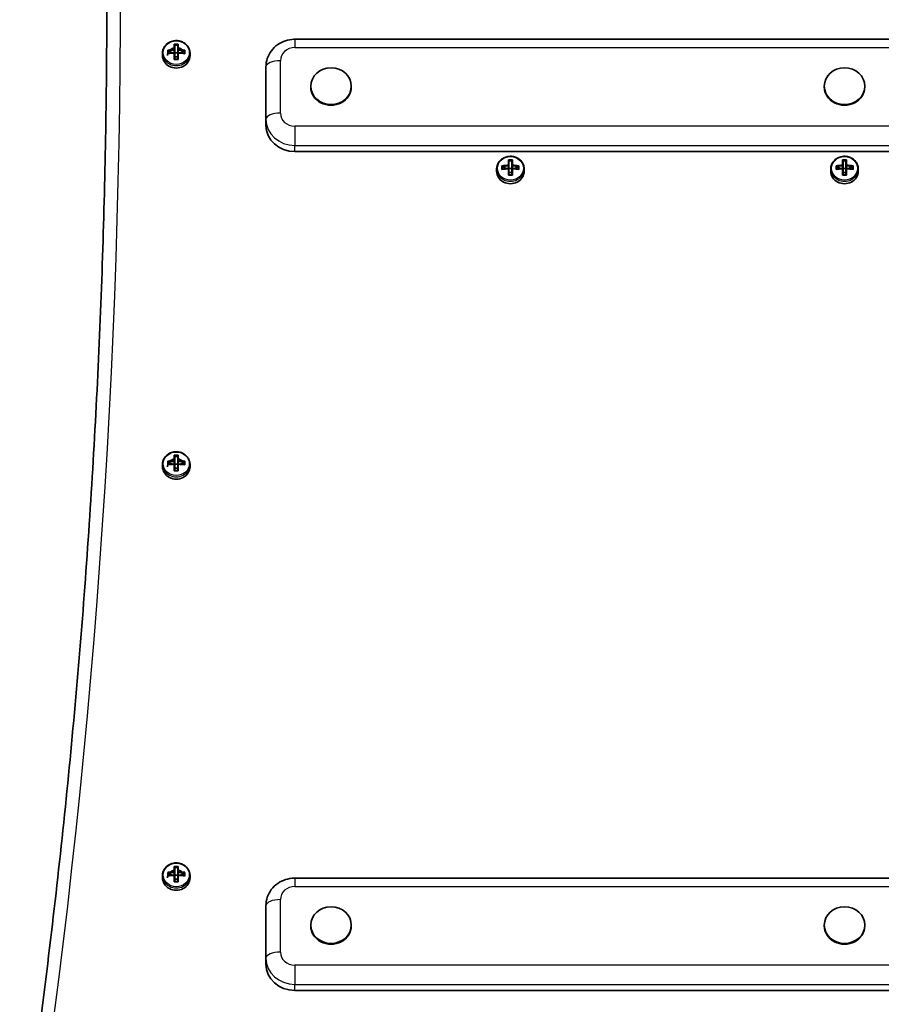
# Model space of a CAD drawing. Units: millimetres. Extents: x 1108 to 10646, y -4079 to 4112.
# Drawn here: x 7033 to 7330, y 1754 to 2094 of the extents above; entities that cross this region are included whole.
import ezdxf

# ---------------------------------------------------------------- set-up
doc = ezdxf.new("R2010")
doc.units = ezdxf.units.MM
doc.layers.add('Widoczne (ISO)', color=7, linetype='Continuous', lineweight=35)
doc.layers.add('Widoczne wąskie (ISO)', color=7, linetype='Continuous', lineweight=25)

msp = doc.modelspace()

# ---------------------------------------------------------------- linework, layer by layer
at = {"layer": 'Widoczne (ISO)'}
for p, q in [((7507.68, 2087.69), (7127.68, 2087.69)), ((7085.39, 2082.96), (7083.94, 2083.57)), ((7085.99, 2083.9), (7085.99, 2082.99)), ((7087.19, 2085.61), (7086.19, 2085.61)), ((7086.19, 2082.91), (7086.19, 2084.08)), ((7087.19, 2084.08), (7087.19, 2082.91)), ((7087.39, 2082.99), (7087.39, 2083.9)), ((7089.44, 2083.57), (7087.98, 2082.96)), ((7081.94, 2082.04), (7081.94, 2082.87)), ((7086.14, 2082.87), (7086.19, 2082.91)), ((7087.19, 2082.96), (7086.19, 2082.96)), ((7087.19, 2081.6), (7086.19, 2081.6)), ((7087.19, 2082.91), (7087.23, 2082.87)), ((7091.44, 2082.04), (7091.44, 2082.87)), ((7117.68, 2078.16), (7117.68, 2060.03)), ((7133.18, 2071.21), (7133.18, 2071.46)), ((7147.18, 2071.21), (7147.18, 2071.46)), ((7310.68, 2071.21), (7310.68, 2071.46)), ((7324.68, 2071.21), (7324.68, 2071.46)), ((7117.68, 2060.03), (7117.68, 2057.92)), ((7507.68, 2048.85), (7127.68, 2048.86)), ((7197.43, 2042.05), (7197.43, 2042.88)), ((7200.88, 2042.97), (7199.43, 2043.58)), ((7201.48, 2043.9), (7201.48, 2043)), ((7201.63, 2042.88), (7201.68, 2042.92)), ((7202.68, 2045.62), (7201.68, 2045.62)), ((7201.68, 2042.92), (7201.68, 2044.08)), ((7202.68, 2042.96), (7201.68, 2042.96)), ((7202.68, 2044.08), (7202.68, 2042.92)), ((7202.68, 2042.92), (7202.72, 2042.88)), ((7202.88, 2043), (7202.88, 2043.9)), ((7204.93, 2043.58), (7203.48, 2042.97)), ((7206.93, 2042.05), (7206.93, 2042.88)), ((7312.93, 2042.05), (7312.93, 2042.88)), ((7316.38, 2042.97), (7314.93, 2043.58)), ((7316.98, 2043.9), (7316.98, 2043)), ((7317.13, 2042.88), (7317.18, 2042.92)), ((7318.18, 2045.62), (7317.18, 2045.62)), ((7317.18, 2042.92), (7317.18, 2044.08)), ((7318.18, 2042.96), (7317.18, 2042.96)), ((7318.18, 2044.08), (7318.18, 2042.92)), ((7318.18, 2042.92), (7318.22, 2042.88)), ((7318.38, 2043), (7318.38, 2043.9)), ((7320.43, 2043.58), (7318.98, 2042.97)), ((7322.43, 2042.05), (7322.43, 2042.88)), ((7202.68, 2041.6), (7201.68, 2041.6)), ((7318.18, 2041.6), (7317.18, 2041.6)), ((7081.94, 1939.9), (7081.94, 1940.73)), ((7085.39, 1940.82), (7083.94, 1941.44)), ((7085.99, 1941.76), (7085.99, 1940.85)), ((7086.14, 1940.73), (7086.19, 1940.77)), ((7087.19, 1943.47), (7086.19, 1943.47)), ((7086.19, 1940.77), (7086.19, 1941.94)), ((7087.19, 1940.82), (7086.19, 1940.82)), ((7087.19, 1941.94), (7087.19, 1940.77)), ((7087.19, 1940.77), (7087.23, 1940.73)), ((7087.39, 1940.85), (7087.39, 1941.76)), ((7089.44, 1941.44), (7087.98, 1940.82)), ((7091.44, 1939.9), (7091.44, 1940.73)), ((7087.19, 1939.46), (7086.19, 1939.46)), ((7087.19, 1801.34), (7086.19, 1801.34)), ((7081.94, 1797.77), (7081.94, 1798.59)), ((7085.39, 1798.68), (7083.94, 1799.3)), ((7085.99, 1799.62), (7085.99, 1798.71)), ((7086.14, 1798.59), (7086.19, 1798.63)), ((7086.19, 1798.63), (7086.19, 1799.8)), ((7087.19, 1798.68), (7086.19, 1798.68)), ((7087.19, 1797.32), (7086.19, 1797.32)), ((7087.19, 1799.8), (7087.19, 1798.63)), ((7087.19, 1798.63), (7087.23, 1798.59)), ((7087.39, 1798.71), (7087.39, 1799.62)), ((7089.44, 1799.3), (7087.98, 1798.68)), ((7091.44, 1797.77), (7091.44, 1798.59)), ((7507.68, 1797.67), (7127.68, 1797.68)), ((7117.68, 1788.14), (7117.68, 1770.02)), ((7133.18, 1781.19), (7133.18, 1781.45)), ((7147.18, 1781.19), (7147.18, 1781.45)), ((7310.68, 1781.19), (7310.68, 1781.45)), ((7324.68, 1781.19), (7324.68, 1781.45)), ((7117.68, 1770.02), (7117.68, 1767.9)), ((7507.68, 1758.84), (7127.68, 1758.84))]:
    msp.add_line(p, q, dxfattribs=at)
for centre, major_axis, ratio, start_param, end_param in [((7086.69, 2080.24), (-9.3, 0), 0.422628, 4.787671, 5.03403), ((7083.75, 2079.6), (0, -8.85), 0.00001, 1.928028, 2.086251), ((7086.69, 2080.06), (9.11, 0), 0.422628, 1.647672, 1.87729), ((7083.94, 2079.6), (0, 8.71), 0.00001, 5.090322, 5.207197), ((7086.68, 2082.04), (3.05, 0), 0.906303, 1.80182, 2.31934), ((7086.69, 2082.27), (-8.85, 0), 0.422628, 4.633277, 4.791499), ((7085.99, 2079.6), (0, -9.3), 0.00001, 2.082422, 2.328781), ((7086.69, 2082.09), (8.71, 0), 0.422628, 1.512362, 1.629229), ((7086.19, 2079.6), (0, 9.11), 0.00001, 5.225727, 5.455397), ((7087.19, 2079.6), (0, -9.11), 0.00001, 2.084016, 2.313634), ((7163.7, 2010.89), (-80.64, 73.96), 0.080229, 6.023602, 6.027406), ((7087.39, 2079.6), (0, 9.3), 0.00001, 5.22401, 5.470367), ((7086.68, 2082.04), (3.05, 0), 0.906303, 0.822398, 1.338954), ((7086.69, 2080.24), (-9.3, 0), 0.422628, 4.390746, 4.637106), ((7086.69, 2080.06), (9.11, 0), 0.422628, 1.264301, 1.493919), ((7089.44, 2079.6), (0, 8.71), 0.00001, 5.090322, 5.207197), ((7089.63, 2079.6), (0, 8.85), 0.00001, 5.069703, 5.227966), ((7086.69, 2082.04), (-4.75, 0), 0.906303, 0, 3.141593), ((7086.68, 2082.04), (-3.05, 0), 0.906303, 6.012876, 6.283174), ((7086.69, 2078.97), (9.3, 0), 0.422628, 1.646078, 1.892437), ((7086.69, 2079.15), (-9.11, 0), 0.422628, 4.789265, 5.018882), ((7085.99, 2079.6), (0, -9.3), 0.00001, 1.685482, 1.931828), ((7086.69, 2076.94), (8.85, 0), 0.422628, 1.491684, 1.649907), ((7009.67, 2148.31), (80.64, -73.96), 0.080229, 0.402672, 0.406476), ((7086.69, 2077.11), (8.71, 0), 0.422628, 1.512362, 1.629229), ((7086.19, 2079.6), (0, 9.11), 0.00001, 4.842673, 5.071867), ((7087.19, 2079.6), (0, -9.11), 0.00001, 1.701096, 1.930297), ((7086.69, 2079.15), (-9.11, 0), 0.422628, 4.405894, 4.635512), ((7086.69, 2078.97), (9.3, 0), 0.422628, 1.249154, 1.495513), ((7087.39, 2079.6), (0, 9.3), 0.00001, 4.82709, 5.073445), ((7140.18, 2071.21), (-7, 0), 0.906303, 0, 3.141593), ((7317.68, 2071.21), (-7, 0), 0.906303, 0, 3.141593), ((7127.68, 2057.92), (-10, 0), 0.906303, 0, 1.570785), ((7202.18, 2042.27), (-8.85, 0), 0.422628, 4.633277, 4.791499), ((7201.48, 2039.61), (0, -9.3), 0.00001, 2.082422, 2.328781), ((7202.18, 2042.1), (8.71, 0), 0.422628, 1.512362, 1.629229), ((7201.68, 2039.61), (0, 9.11), 0.00001, 5.225518, 5.455095), ((7202.68, 2039.61), (0, -9.11), 0.00001, 2.084016, 2.313634), ((7202.88, 2039.61), (0, 9.3), 0.00001, 5.22401, 5.470367), ((7317.68, 2042.27), (-8.85, 0), 0.422628, 4.633277, 4.791499), ((7316.98, 2039.61), (0, -9.3), 0.00001, 2.082422, 2.328781), ((7317.68, 2042.1), (8.71, 0), 0.422628, 1.512362, 1.629229), ((7317.18, 2039.61), (0, 9.11), 0.00001, 5.22557, 5.45517), ((7318.18, 2039.61), (0, -9.11), 0.00001, 2.084016, 2.313634), ((7318.38, 2039.61), (0, 9.3), 0.00001, 5.22401, 5.470367), ((7202.18, 2040.24), (-9.3, 0), 0.422628, 4.787671, 5.03403), ((7199.24, 2039.61), (0, -8.85), 0.00001, 1.928028, 2.086251), ((7202.18, 2038.97), (9.3, 0), 0.422628, 1.646078, 1.892437), ((7202.18, 2040.06), (9.11, 0), 0.422628, 1.647672, 1.87729), ((7199.43, 2039.61), (0, 8.71), 0.00001, 5.090291, 5.207156), ((7202.18, 2039.15), (-9.11, 0), 0.422628, 4.789265, 5.018882), ((7201.48, 2039.61), (0, -9.3), 0.00001, 1.685482, 1.931828), ((7125.16, 2108.32), (80.64, -73.96), 0.080229, 0.402672, 0.406476), ((7201.68, 2039.61), (0, 9.11), 0.00001, 4.842673, 5.071867), ((7279.19, 1970.9), (-80.64, 73.96), 0.080229, 6.023602, 6.027406), ((7202.68, 2039.61), (0, -9.11), 0.00001, 1.701096, 1.930297), ((7202.18, 2040.24), (-9.3, 0), 0.422628, 4.390746, 4.637106), ((7202.18, 2040.06), (9.11, 0), 0.422628, 1.264301, 1.493919), ((7202.18, 2039.15), (-9.11, 0), 0.422628, 4.405894, 4.635512), ((7202.18, 2038.97), (9.3, 0), 0.422628, 1.249154, 1.495513), ((7202.88, 2039.61), (0, 9.3), 0.00001, 4.827088, 5.073434), ((7204.93, 2039.61), (0, 8.71), 0.00001, 5.090291, 5.207156), ((7205.12, 2039.61), (0, 8.85), 0.00001, 5.069649, 5.227885), ((7317.68, 2040.24), (-9.3, 0), 0.422628, 4.787671, 5.03403), ((7314.74, 2039.61), (0, -8.85), 0.00001, 1.928028, 2.086251), ((7317.68, 2038.97), (9.3, 0), 0.422628, 1.646078, 1.892437), ((7317.68, 2040.06), (9.11, 0), 0.422628, 1.647672, 1.87729), ((7314.93, 2039.61), (0, 8.71), 0.00001, 5.090414, 5.20732), ((7317.68, 2039.15), (-9.11, 0), 0.422628, 4.789265, 5.018882), ((7316.98, 2039.61), (0, -9.3), 0.00001, 1.685497, 1.931855), ((7240.66, 2108.32), (80.64, -73.96), 0.080229, 0.402672, 0.406476), ((7317.18, 2039.61), (0, 9.11), 0.00001, 4.842674, 5.071871), ((7394.69, 1970.9), (-80.64, 73.96), 0.080229, 6.023602, 6.027406), ((7318.18, 2039.61), (0, -9.11), 0.00001, 1.701112, 1.930323), ((7317.68, 2040.24), (-9.3, 0), 0.422628, 4.390746, 4.637106), ((7317.68, 2040.06), (9.11, 0), 0.422628, 1.264301, 1.493919), ((7317.68, 2039.15), (-9.11, 0), 0.422628, 4.405894, 4.635512), ((7317.68, 2038.97), (9.3, 0), 0.422628, 1.249154, 1.495513), ((7318.38, 2039.61), (0, 9.3), 0.00001, 4.827092, 5.073456), ((7320.43, 2039.61), (0, 8.71), 0.00001, 5.090414, 5.20732), ((7320.62, 2039.61), (0, 8.85), 0.00001, 5.069649, 5.227885), ((7202.18, 2042.05), (-4.75, 0), 0.906303, 0, 3.141593), ((7202.18, 2036.94), (8.85, 0), 0.422628, 1.491684, 1.649907), ((7202.18, 2037.12), (8.71, 0), 0.422628, 1.512362, 1.629229), ((7317.68, 2042.05), (-4.75, 0), 0.906303, 0, 3.141593), ((7317.68, 2036.94), (8.85, 0), 0.422628, 1.491684, 1.649907), ((7317.68, 2037.12), (8.71, 0), 0.422628, 1.512362, 1.629229), ((7086.69, 1940.13), (-8.85, 0), 0.422628, 4.633277, 4.791499), ((7085.99, 1937.46), (0, -9.3), 0.00001, 2.082422, 2.328781), ((7087.39, 1937.46), (0, 9.3), 0.00001, 5.22401, 5.470367), ((7086.68, 1939.9), (-3.05, 0), 0.906303, 6.013374, 6.283174), ((7086.69, 1938.1), (-9.3, 0), 0.422628, 4.787671, 5.03403), ((7083.75, 1937.46), (0, -8.85), 0.00001, 1.928028, 2.086251), ((7086.69, 1936.83), (9.3, 0), 0.422628, 1.646078, 1.892437), ((7086.69, 1937.92), (9.11, 0), 0.422628, 1.647672, 1.87729), ((7083.94, 1937.46), (0, 8.71), 0.00001, 5.090322, 5.207197), ((7086.69, 1937.01), (-9.11, 0), 0.422628, 4.789265, 5.018882), ((7086.68, 1939.9), (3.05, 0), 0.906303, 1.801957, 2.319574), ((7085.99, 1937.46), (0, -9.3), 0.00001, 1.685482, 1.931828), ((7009.67, 2006.17), (80.64, -73.96), 0.080229, 0.402672, 0.406476), ((7086.69, 1939.96), (8.71, 0), 0.422628, 1.512362, 1.629229), ((7086.19, 1937.46), (0, 9.11), 0.00001, 5.225727, 5.455397), ((7086.19, 1937.46), (0, 9.11), 0.00001, 4.84267, 5.071856), ((7087.19, 1937.46), (0, -9.11), 0.00001, 2.084016, 2.313634), ((7163.7, 1868.75), (-80.64, 73.96), 0.080229, 6.023602, 6.027406), ((7087.19, 1937.46), (0, -9.11), 0.00001, 1.701051, 1.930216), ((7086.68, 1939.9), (3.05, 0), 0.906303, 0.822117, 1.339091), ((7086.69, 1938.1), (-9.3, 0), 0.422628, 4.390746, 4.637106), ((7086.69, 1937.92), (9.11, 0), 0.422628, 1.264301, 1.493919), ((7086.69, 1937.01), (-9.11, 0), 0.422628, 4.405894, 4.635512), ((7086.69, 1936.83), (9.3, 0), 0.422628, 1.249154, 1.495513), ((7087.39, 1937.46), (0, 9.3), 0.00001, 4.82709, 5.073445), ((7089.44, 1937.46), (0, 8.71), 0.00001, 5.090322, 5.207197), ((7089.63, 1937.46), (0, 8.85), 0.00001, 5.069703, 5.227966), ((7086.69, 1939.9), (-4.75, 0), 0.906303, 0, 3.141593), ((7086.69, 1934.8), (8.85, 0), 0.422628, 1.491684, 1.649907), ((7086.69, 1934.97), (8.71, 0), 0.422628, 1.512362, 1.629229), ((7086.69, 1797.99), (-8.85, 0), 0.422628, 4.633277, 4.791499), ((7085.99, 1795.32), (0, -9.3), 0.00001, 2.082422, 2.328781), ((7086.69, 1797.82), (8.71, 0), 0.422628, 1.512362, 1.629229), ((7086.19, 1795.32), (0, 9.11), 0.00001, 5.225727, 5.455397), ((7087.19, 1795.32), (0, -9.11), 0.00001, 2.084016, 2.313634), ((7087.38, 1795.32), (0, 9.3), 0.00001, 5.22401, 5.470367), ((7086.69, 1797.77), (-4.75, 0), 0.906303, 0, 3.141593), ((7086.68, 1797.77), (-3.05, 0), 0.906303, 6.013874, 6.283174), ((7086.69, 1795.96), (-9.3, 0), 0.422628, 4.787671, 5.03403), ((7083.74, 1795.32), (0, -8.85), 0.00001, 1.928028, 2.086251), ((7086.69, 1794.69), (9.3, 0), 0.422628, 1.646078, 1.892437), ((7086.69, 1795.78), (9.11, 0), 0.422628, 1.647672, 1.87729), ((7083.94, 1795.32), (0, 8.71), 0.00001, 5.090322, 5.207197), ((7086.69, 1794.87), (-9.11, 0), 0.422628, 4.789265, 5.018882), ((7086.68, 1797.77), (3.05, 0), 0.906303, 1.802093, 2.319808), ((7085.99, 1795.32), (0, -9.3), 0.00001, 1.685482, 1.931828), ((7009.67, 1864.04), (80.64, -73.96), 0.080229, 0.402672, 0.406476), ((7086.19, 1795.32), (0, 9.11), 0.00001, 4.842668, 5.071848), ((7163.7, 1726.61), (-80.64, 73.96), 0.080229, 6.023602, 6.027406), ((7087.19, 1795.32), (0, -9.11), 0.00001, 1.701066, 1.930243), ((7086.68, 1797.77), (3.05, 0), 0.906303, 0.821836, 1.339228), ((7086.69, 1795.96), (-9.3, 0), 0.422628, 4.390746, 4.637106), ((7086.69, 1794.69), (9.3, 0), 0.422628, 1.249154, 1.495513), ((7087.38, 1795.32), (0, 9.3), 0.00001, 4.82709, 5.073445), ((7086.69, 1795.78), (9.11, 0), 0.422628, 1.264301, 1.493919), ((7086.69, 1794.87), (-9.11, 0), 0.422628, 4.405894, 4.635512), ((7089.44, 1795.32), (0, 8.71), 0.00001, 5.090322, 5.207197), ((7089.63, 1795.32), (0, 8.85), 0.00001, 5.069703, 5.227966), ((7086.69, 1792.66), (8.85, 0), 0.422628, 1.491684, 1.649907), ((7086.69, 1792.83), (8.71, 0), 0.422628, 1.512362, 1.629229), ((7140.18, 1781.19), (-7, 0), 0.906303, 0, 3.141593), ((7317.68, 1781.19), (-7, 0), 0.906303, 0, 3.141593), ((7127.68, 1767.9), (-10, 0), 0.906303, 0, 1.570785)]:
    msp.add_ellipse(centre, major_axis=major_axis, ratio=ratio, start_param=start_param, end_param=end_param, dxfattribs=at)
for centre, major_axis in [((7140.18, 2071.46), (-7, 0)), ((7317.68, 2071.46), (7, 0)), ((7140.18, 1781.45), (-7, 0)), ((7317.68, 1781.45), (7, 0))]:
    msp.add_ellipse(centre, major_axis=major_axis, ratio=0.906303, dxfattribs=at)
for points, knots in [([(7062.69, 2102.45), (7062.69, 2073.4), (7062.23, 2044.35), (7060.38, 1986.27), (7058.99, 1957.25), (7055.3, 1899.24), (7052.99, 1870.26), (7047.46, 1812.38), (7044.23, 1783.47), (7038.09, 1735.4), (7035.43, 1716.2), (7032.57, 1697.03)], [3.1415809, 3.1415809, 3.1415809, 3.1415809, 3.1703993, 3.1703993, 3.1992177, 3.1992177, 3.228036, 3.228036, 3.2568544, 3.2568544, 3.2760469, 3.2760469, 3.2760469, 3.2760469]), ([(7091.44, 2082.87), (7091.44, 2083.33), (7091.36, 2083.79), (7091.04, 2084.67), (7090.81, 2085.08), (7090.22, 2085.82), (7089.85, 2086.15), (7089.03, 2086.69), (7088.57, 2086.9), (7087.6, 2087.17), (7087.08, 2087.23), (7086.07, 2087.21), (7085.56, 2087.13), (7084.6, 2086.81), (7084.14, 2086.58), (7083.34, 2086), (7082.99, 2085.65), (7082.44, 2084.87), (7082.23, 2084.44), (7081.99, 2083.63), (7081.94, 2083.25), (7081.94, 2082.87)], [1.570795, 1.570795, 1.570795, 1.570795, 1.88401, 1.88401, 2.198959, 2.198959, 2.517797, 2.517797, 2.840325, 2.840325, 3.165064, 3.165064, 3.490434, 3.490434, 3.814951, 3.814951, 4.136991, 4.136991, 4.455137, 4.455137, 4.712387, 4.712387, 4.712387, 4.712387]), ([(7117.68, 2078.16), (7117.68, 2079.15), (7117.85, 2080.15), (7118.48, 2082.03), (7118.96, 2082.92), (7120.17, 2084.53), (7120.91, 2085.25), (7122.57, 2086.41), (7123.48, 2086.86), (7125.39, 2087.49), (7126.38, 2087.66), (7127.48, 2087.69), (7127.58, 2087.69), (7127.68, 2087.69)], [3.141593, 3.141593, 3.141593, 3.141593, 3.437953, 3.437953, 3.738972, 3.738972, 4.052031, 4.052031, 4.366191, 4.366191, 4.68035, 4.68035, 4.712389, 4.712389, 4.712389, 4.712389]), ([(7117.68, 2060.03), (7117.68, 2060.03), (7117.68, 2060.03), (7117.68, 2060.03), (7117.68, 2060.03), (7117.68, 2060.03), (7117.68, 2060.03), (7117.68, 2060.03), (7117.68, 2060.03), (7117.68, 2060.03), (7117.68, 2060.03), (7117.68, 2060.03)], [3.14158089986, 3.14158089986, 3.14158089986, 3.14158089986, 3.14158325061, 3.14158325061, 3.14158560135, 3.14158560135, 3.1415879521, 3.1415879521, 3.14159030284, 3.14159030284, 3.14159265359, 3.14159265359, 3.14159265359, 3.14159265359]), ([(7206.93, 2042.88), (7206.93, 2043.34), (7206.85, 2043.8), (7206.54, 2044.67), (7206.3, 2045.09), (7205.71, 2045.83), (7205.34, 2046.16), (7204.52, 2046.69), (7204.06, 2046.9), (7203.09, 2047.18), (7202.58, 2047.24), (7201.56, 2047.22), (7201.05, 2047.13), (7200.09, 2046.81), (7199.64, 2046.59), (7198.84, 2046.01), (7198.49, 2045.66), (7197.93, 2044.88), (7197.72, 2044.45), (7197.48, 2043.63), (7197.43, 2043.26), (7197.43, 2042.88)], [1.570795, 1.570795, 1.570795, 1.570795, 1.88401, 1.88401, 2.198959, 2.198959, 2.517797, 2.517797, 2.840325, 2.840325, 3.165064, 3.165064, 3.490434, 3.490434, 3.814951, 3.814951, 4.136991, 4.136991, 4.455137, 4.455137, 4.712387, 4.712387, 4.712387, 4.712387]), ([(7322.43, 2042.88), (7322.43, 2043.34), (7322.35, 2043.8), (7322.04, 2044.67), (7321.8, 2045.09), (7321.21, 2045.83), (7320.84, 2046.16), (7320.02, 2046.69), (7319.56, 2046.9), (7318.59, 2047.18), (7318.08, 2047.24), (7317.06, 2047.22), (7316.55, 2047.13), (7315.59, 2046.81), (7315.14, 2046.59), (7314.34, 2046.01), (7313.99, 2045.66), (7313.43, 2044.88), (7313.22, 2044.45), (7312.98, 2043.63), (7312.93, 2043.26), (7312.93, 2042.88)], [1.570795, 1.570795, 1.570795, 1.570795, 1.88401, 1.88401, 2.198959, 2.198959, 2.517797, 2.517797, 2.840325, 2.840325, 3.165064, 3.165064, 3.490434, 3.490434, 3.814951, 3.814951, 4.136991, 4.136991, 4.455137, 4.455137, 4.712387, 4.712387, 4.712387, 4.712387]), ([(7091.44, 1940.73), (7091.44, 1941.19), (7091.36, 1941.65), (7091.04, 1942.53), (7090.81, 1942.94), (7090.21, 1943.68), (7089.85, 1944.01), (7089.03, 1944.55), (7088.57, 1944.76), (7087.59, 1945.03), (7087.08, 1945.09), (7086.07, 1945.07), (7085.56, 1944.99), (7084.6, 1944.67), (7084.14, 1944.44), (7083.34, 1943.86), (7082.99, 1943.51), (7082.44, 1942.73), (7082.23, 1942.3), (7081.99, 1941.49), (7081.94, 1941.11), (7081.94, 1940.73)], [1.570795, 1.570795, 1.570795, 1.570795, 1.88401, 1.88401, 2.198959, 2.198959, 2.517797, 2.517797, 2.840325, 2.840325, 3.165064, 3.165064, 3.490434, 3.490434, 3.814951, 3.814951, 4.136991, 4.136991, 4.455137, 4.455137, 4.712387, 4.712387, 4.712387, 4.712387]), ([(7091.44, 1798.59), (7091.44, 1799.05), (7091.35, 1799.51), (7091.04, 1800.39), (7090.81, 1800.8), (7090.21, 1801.54), (7089.85, 1801.87), (7089.03, 1802.41), (7088.57, 1802.62), (7087.59, 1802.89), (7087.08, 1802.96), (7086.06, 1802.93), (7085.56, 1802.85), (7084.6, 1802.53), (7084.14, 1802.3), (7083.34, 1801.72), (7082.99, 1801.37), (7082.44, 1800.59), (7082.23, 1800.16), (7081.99, 1799.35), (7081.94, 1798.97), (7081.94, 1798.59)], [1.570795, 1.570795, 1.570795, 1.570795, 1.88401, 1.88401, 2.198959, 2.198959, 2.517797, 2.517797, 2.840325, 2.840325, 3.165064, 3.165064, 3.490434, 3.490434, 3.814951, 3.814951, 4.136991, 4.136991, 4.455137, 4.455137, 4.712387, 4.712387, 4.712387, 4.712387]), ([(7117.68, 1788.14), (7117.68, 1789.14), (7117.85, 1790.13), (7118.48, 1792.01), (7118.95, 1792.9), (7120.16, 1794.52), (7120.91, 1795.23), (7122.57, 1796.4), (7123.48, 1796.85), (7125.38, 1797.47), (7126.38, 1797.64), (7127.48, 1797.67), (7127.58, 1797.68), (7127.68, 1797.68)], [3.141593, 3.141593, 3.141593, 3.141593, 3.437953, 3.437953, 3.738972, 3.738972, 4.052031, 4.052031, 4.366191, 4.366191, 4.68035, 4.68035, 4.712389, 4.712389, 4.712389, 4.712389]), ([(7117.68, 1770.02), (7117.68, 1770.02), (7117.68, 1770.02), (7117.68, 1770.02), (7117.68, 1770.02), (7117.68, 1770.02), (7117.68, 1770.02), (7117.68, 1770.02), (7117.68, 1770.02), (7117.68, 1770.02), (7117.68, 1770.02), (7117.68, 1770.02)], [3.14158089986, 3.14158089986, 3.14158089986, 3.14158089986, 3.14158325061, 3.14158325061, 3.14158560135, 3.14158560135, 3.1415879521, 3.1415879521, 3.14159030284, 3.14159030284, 3.14159265359, 3.14159265359, 3.14159265359, 3.14159265359])]:
    msp.add_open_spline(points, degree=3, knots=knots, dxfattribs=at)
for points in [[(7083.75, 2083.97), (7083.81, 2083.89), (7083.87, 2083.81), (7083.94, 2083.74)], [(7085.99, 2086), (7086.05, 2085.92), (7086.11, 2085.85), (7086.18, 2085.77)], [(7085.99, 2084.16), (7086.02, 2084.11), (7086.05, 2084.07), (7086.09, 2084.03)], [(7087.39, 2086), (7087.32, 2085.92), (7087.26, 2085.85), (7087.19, 2085.77)], [(7087.39, 2084.16), (7087.35, 2084.11), (7087.32, 2084.07), (7087.29, 2084.03)], [(7089.44, 2083.74), (7089.5, 2083.81), (7089.56, 2083.89), (7089.63, 2083.97)], [(7083.75, 2082.7), (7083.81, 2082.74), (7083.87, 2082.78), (7083.94, 2082.82)], [(7085.99, 2082.89), (7086.02, 2082.91), (7086.05, 2082.92), (7086.09, 2082.94)], [(7086.18, 2080.79), (7086.11, 2080.75), (7086.05, 2080.71), (7085.99, 2080.67)], [(7087.19, 2080.79), (7087.26, 2080.75), (7087.32, 2080.71), (7087.39, 2080.67)], [(7087.39, 2082.89), (7087.35, 2082.91), (7087.32, 2082.92), (7087.29, 2082.94)], [(7089.44, 2082.82), (7089.5, 2082.78), (7089.56, 2082.74), (7089.63, 2082.7)], [(7201.48, 2046), (7201.54, 2045.93), (7201.61, 2045.85), (7201.67, 2045.78)], [(7202.88, 2046), (7202.81, 2045.93), (7202.75, 2045.85), (7202.69, 2045.78)], [(7316.98, 2046), (7317.04, 2045.93), (7317.11, 2045.85), (7317.17, 2045.78)], [(7318.38, 2046), (7318.31, 2045.93), (7318.25, 2045.85), (7318.19, 2045.78)], [(7199.24, 2043.97), (7199.3, 2043.9), (7199.36, 2043.82), (7199.43, 2043.75)], [(7199.24, 2042.7), (7199.3, 2042.74), (7199.36, 2042.78), (7199.43, 2042.82)], [(7201.48, 2044.16), (7201.51, 2044.12), (7201.54, 2044.08), (7201.58, 2044.04)], [(7201.48, 2042.89), (7201.51, 2042.91), (7201.54, 2042.93), (7201.58, 2042.95)], [(7202.88, 2044.16), (7202.84, 2044.12), (7202.81, 2044.08), (7202.78, 2044.04)], [(7202.88, 2042.89), (7202.84, 2042.91), (7202.81, 2042.93), (7202.78, 2042.95)], [(7204.93, 2043.75), (7204.99, 2043.82), (7205.05, 2043.9), (7205.12, 2043.97)], [(7204.93, 2042.82), (7204.99, 2042.78), (7205.05, 2042.74), (7205.12, 2042.7)], [(7314.74, 2043.97), (7314.8, 2043.9), (7314.86, 2043.82), (7314.93, 2043.75)], [(7314.74, 2042.7), (7314.8, 2042.74), (7314.86, 2042.78), (7314.93, 2042.82)], [(7316.98, 2044.16), (7317.01, 2044.12), (7317.04, 2044.08), (7317.08, 2044.04)], [(7316.98, 2042.89), (7317.01, 2042.91), (7317.04, 2042.93), (7317.08, 2042.95)], [(7318.38, 2044.16), (7318.34, 2044.12), (7318.31, 2044.08), (7318.28, 2044.04)], [(7318.38, 2042.89), (7318.34, 2042.91), (7318.31, 2042.93), (7318.28, 2042.95)], [(7320.43, 2043.75), (7320.49, 2043.82), (7320.55, 2043.9), (7320.62, 2043.97)], [(7320.43, 2042.82), (7320.49, 2042.78), (7320.55, 2042.74), (7320.62, 2042.7)], [(7201.67, 2040.79), (7201.61, 2040.75), (7201.54, 2040.71), (7201.48, 2040.67)], [(7202.69, 2040.79), (7202.75, 2040.75), (7202.81, 2040.71), (7202.88, 2040.67)], [(7317.17, 2040.79), (7317.11, 2040.75), (7317.04, 2040.71), (7316.98, 2040.67)], [(7318.19, 2040.79), (7318.25, 2040.75), (7318.31, 2040.71), (7318.38, 2040.67)], [(7085.99, 1943.86), (7086.05, 1943.78), (7086.11, 1943.71), (7086.18, 1943.63)], [(7087.39, 1943.86), (7087.32, 1943.78), (7087.26, 1943.71), (7087.19, 1943.63)], [(7083.75, 1941.83), (7083.81, 1941.75), (7083.87, 1941.68), (7083.94, 1941.6)], [(7083.75, 1940.56), (7083.81, 1940.6), (7083.87, 1940.64), (7083.94, 1940.68)], [(7085.99, 1942.02), (7086.02, 1941.97), (7086.05, 1941.93), (7086.09, 1941.89)], [(7085.99, 1940.75), (7086.02, 1940.77), (7086.05, 1940.78), (7086.09, 1940.8)], [(7087.39, 1942.02), (7087.35, 1941.97), (7087.32, 1941.93), (7087.29, 1941.89)], [(7087.39, 1940.75), (7087.35, 1940.77), (7087.32, 1940.78), (7087.29, 1940.8)], [(7089.44, 1941.6), (7089.5, 1941.68), (7089.56, 1941.75), (7089.63, 1941.83)], [(7089.44, 1940.68), (7089.5, 1940.64), (7089.56, 1940.6), (7089.63, 1940.56)], [(7086.18, 1938.65), (7086.11, 1938.61), (7086.05, 1938.57), (7085.99, 1938.53)], [(7087.19, 1938.65), (7087.26, 1938.61), (7087.32, 1938.57), (7087.39, 1938.53)], [(7085.99, 1801.72), (7086.05, 1801.64), (7086.11, 1801.57), (7086.18, 1801.49)], [(7087.38, 1801.72), (7087.32, 1801.64), (7087.26, 1801.57), (7087.19, 1801.49)], [(7083.74, 1799.69), (7083.81, 1799.61), (7083.87, 1799.54), (7083.94, 1799.46)], [(7083.74, 1798.42), (7083.81, 1798.46), (7083.87, 1798.5), (7083.94, 1798.54)], [(7085.99, 1799.88), (7086.02, 1799.84), (7086.05, 1799.79), (7086.09, 1799.75)], [(7085.99, 1798.61), (7086.02, 1798.63), (7086.05, 1798.65), (7086.09, 1798.66)], [(7087.38, 1799.88), (7087.35, 1799.84), (7087.32, 1799.79), (7087.29, 1799.75)], [(7087.38, 1798.61), (7087.35, 1798.63), (7087.32, 1798.65), (7087.29, 1798.66)], [(7089.44, 1799.46), (7089.5, 1799.54), (7089.56, 1799.61), (7089.63, 1799.69)], [(7089.44, 1798.54), (7089.5, 1798.5), (7089.56, 1798.46), (7089.63, 1798.42)], [(7086.18, 1796.51), (7086.11, 1796.47), (7086.05, 1796.43), (7085.99, 1796.39)], [(7087.19, 1796.51), (7087.26, 1796.47), (7087.32, 1796.43), (7087.38, 1796.39)]]:
    msp.add_open_spline(points, degree=3, dxfattribs=at)
for points, weights in [([(7086.09, 2084.03), (7086.04, 2083.96), (7085.99, 2083.9)], [0.999996436383, 0.99999640934, 1]), ([(7086.19, 2084.08), (7086.14, 2084.05), (7086.09, 2084.03)], [1, 0.999996409343, 0.999996436386]), ([(7086.19, 2085.77), (7086.18, 2085.77), (7086.18, 2085.77)], [1.08473776235, 1.08467217646, 1.08460634688]), ([(7087.19, 2085.77), (7087.19, 2085.77), (7087.19, 2085.77)], [1.08460634688, 1.08467217646, 1.08473776235]), ([(7087.39, 2083.9), (7087.34, 2083.96), (7087.29, 2084.03)], [1, 0.999996409341, 0.999996436384]), ([(7085.99, 2082.99), (7086.04, 2082.97), (7086.09, 2082.94)], [1, 0.999996409341, 0.999996436384]), ([(7087.19, 2082.81), (7087.24, 2082.87), (7087.29, 2082.94)], [1, 0.999996409343, 0.999996436386]), ([(7087.29, 2082.94), (7087.34, 2082.97), (7087.39, 2082.99)], [0.999996436385, 0.999996409341, 1]), ([(7201.68, 2045.77), (7201.67, 2045.77), (7201.67, 2045.78)], [1.08473776235, 1.08467217646, 1.08460634688]), ([(7202.69, 2045.78), (7202.68, 2045.77), (7202.68, 2045.77)], [1.08460634688, 1.08467217646, 1.08473776235]), ([(7317.18, 2045.77), (7317.17, 2045.77), (7317.17, 2045.78)], [1.08473776235, 1.08467217646, 1.08460634688]), ([(7318.19, 2045.78), (7318.18, 2045.77), (7318.18, 2045.77)], [1.08460634688, 1.08467217646, 1.08473776235]), ([(7201.58, 2044.04), (7201.53, 2043.97), (7201.48, 2043.9)], [0.999996436383, 0.99999640934, 1]), ([(7201.48, 2043), (7201.53, 2042.97), (7201.58, 2042.95)], [1, 0.999996409341, 0.999996436384]), ([(7201.68, 2044.08), (7201.63, 2044.06), (7201.58, 2044.04)], [1, 0.999996409343, 0.999996436386]), ([(7202.68, 2042.81), (7202.73, 2042.88), (7202.78, 2042.95)], [1, 0.999996409343, 0.999996436386]), ([(7202.88, 2043.9), (7202.83, 2043.97), (7202.78, 2044.04)], [1, 0.999996409341, 0.999996436384]), ([(7202.78, 2042.95), (7202.83, 2042.97), (7202.88, 2043)], [0.999996436385, 0.999996409341, 1]), ([(7317.08, 2044.04), (7317.03, 2043.97), (7316.98, 2043.9)], [0.999996436383, 0.99999640934, 1]), ([(7316.98, 2043), (7317.03, 2042.97), (7317.08, 2042.95)], [1, 0.999996409341, 0.999996436384]), ([(7317.18, 2044.08), (7317.13, 2044.06), (7317.08, 2044.04)], [1, 0.999996409343, 0.999996436386]), ([(7318.18, 2042.81), (7318.23, 2042.88), (7318.28, 2042.95)], [1, 0.999996409343, 0.999996436386]), ([(7318.38, 2043.9), (7318.33, 2043.97), (7318.28, 2044.04)], [1, 0.999996409341, 0.999996436384]), ([(7318.28, 2042.95), (7318.33, 2042.97), (7318.38, 2043)], [0.999996436385, 0.999996409341, 1]), ([(7086.09, 1941.89), (7086.04, 1941.82), (7085.99, 1941.76)], [0.999996436383, 0.99999640934, 1]), ([(7085.99, 1940.85), (7086.04, 1940.83), (7086.09, 1940.8)], [1, 0.999996409341, 0.999996436384]), ([(7086.19, 1941.94), (7086.14, 1941.91), (7086.09, 1941.89)], [1, 0.999996409343, 0.999996436386]), ([(7086.19, 1943.63), (7086.18, 1943.63), (7086.18, 1943.63)], [1.08473776235, 1.08467217646, 1.08460634688]), ([(7087.19, 1943.63), (7087.19, 1943.63), (7087.19, 1943.63)], [1.08460634688, 1.08467217646, 1.08473776235]), ([(7087.19, 1940.67), (7087.24, 1940.74), (7087.29, 1940.8)], [1, 0.999996409343, 0.999996436386]), ([(7087.39, 1941.76), (7087.34, 1941.82), (7087.29, 1941.89)], [1, 0.999996409341, 0.999996436384]), ([(7087.29, 1940.8), (7087.34, 1940.83), (7087.39, 1940.85)], [0.999996436385, 0.999996409341, 1]), ([(7086.19, 1801.49), (7086.18, 1801.49), (7086.18, 1801.49)], [1.08473776235, 1.08467217646, 1.08460634688]), ([(7087.19, 1801.49), (7087.19, 1801.49), (7087.19, 1801.49)], [1.08460634688, 1.08467217646, 1.08473776235]), ([(7086.09, 1799.75), (7086.03, 1799.68), (7085.99, 1799.62)], [0.999996436383, 0.99999640934, 1]), ([(7085.99, 1798.71), (7086.03, 1798.69), (7086.09, 1798.66)], [1, 0.999996409341, 0.999996436384]), ([(7086.19, 1799.8), (7086.14, 1799.78), (7086.09, 1799.75)], [1, 0.999996409343, 0.999996436386]), ([(7087.19, 1798.53), (7087.23, 1798.6), (7087.29, 1798.66)], [1, 0.999996409343, 0.999996436386]), ([(7087.39, 1799.62), (7087.34, 1799.68), (7087.29, 1799.75)], [1, 0.999996409341, 0.999996436384]), ([(7087.29, 1798.66), (7087.34, 1798.69), (7087.39, 1798.71)], [0.999996436385, 0.999996409341, 1])]:
    msp.add_rational_spline(points, weights, degree=2, dxfattribs=at)
at = {"layer": 'Widoczne wąskie (ISO)'}
for p, q in [((7127.68, 2084.81), (7507.68, 2084.8)), ((7122.68, 2062.15), (7122.68, 2080.27)), ((7507.68, 2057.61), (7127.68, 2057.62)), ((7127.68, 2050.97), (7507.68, 2050.97)), ((7127.68, 2048.86), (7127.68, 2050.97)), ((7127.68, 1794.79), (7507.68, 1794.78)), ((7122.68, 1772.13), (7122.68, 1790.26)), ((7507.68, 1767.59), (7127.68, 1767.6)), ((7127.68, 1760.95), (7507.68, 1760.95)), ((7127.68, 1758.84), (7127.68, 1760.95))]:
    msp.add_line(p, q, dxfattribs=at)
for centre, major_axis, ratio, start_param, end_param in [((3724.83, 2104.46), (3342.61, 0), 0.906303, 6.147947, 6.427254), ((7127.68, 2082.69), (0, 5), 0.00001, 6.28318, 7.417637), ((7127.68, 2080.27), (-5, 0), 0.906303, 4.712377, 6.283174), ((7086.69, 2082.87), (-4.75, 0), 0.906303, 0, 3.141593), ((7122.68, 2078.16), (-5, 0), 0.422628, 4.712394, 6.283185), ((7122.68, 2060.03), (-5, 0), 0.422628, 4.712394, 6.283185), ((7127.68, 2060.03), (-10, 0), 0.906303, 0, 1.570785), ((7127.68, 2062.15), (-5, 0), 0.906303, 6.283174, 7.85397), ((7127.68, 2055.5), (0, -5), 0.00001, 4.276046, 5.846842), ((7202.18, 2042.88), (-4.75, 0), 0.906303, 0, 3.141593), ((7317.68, 2042.88), (-4.75, 0), 0.906303, 0, 3.141593), ((7086.69, 1940.73), (-4.75, 0), 0.906303, 0, 3.141593), ((7086.69, 1798.59), (-4.75, 0), 0.906303, 0, 3.141593), ((7127.68, 1792.68), (0, 5), 0.00001, 6.283177, 7.417636), ((7127.68, 1790.26), (-5, 0), 0.906303, 4.712377, 6.283174), ((7122.68, 1788.14), (-5, 0), 0.422628, 4.712394, 6.283185), ((7122.68, 1770.02), (-5, 0), 0.422628, 4.712394, 6.283185), ((7127.68, 1772.13), (-5, 0), 0.906303, 6.283174, 7.85397), ((7127.68, 1770.02), (-10, 0), 0.906303, 0, 1.570785), ((7127.68, 1765.49), (0, -5), 0.00001, 4.276046, 5.846842)]:
    msp.add_ellipse(centre, major_axis=major_axis, ratio=ratio, start_param=start_param, end_param=end_param, dxfattribs=at)
for centre in [(7086.69, 2083.06), (7202.18, 2043.06), (7317.68, 2043.06), (7086.69, 1940.92), (7086.69, 1798.78)]:
    msp.add_ellipse(centre, major_axis=(-4.49, 0), ratio=0.906303, dxfattribs=at)

doc.saveas('drawing.dxf')
